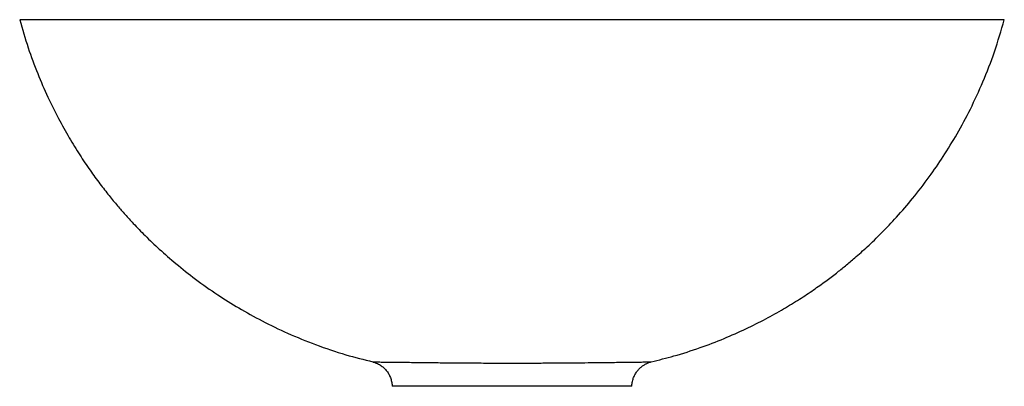
# Paper-space layout '_Links' of a CAD drawing. Units: millimetres. Extents: x -195 to 195, y -145 to 0.
import ezdxf

# ---------------------------------------------------------------- set-up
doc = ezdxf.new("R2010")
doc.units = ezdxf.units.MM

psp = doc.layouts.new('_Links')

# ---------------------------------------------------------------- linework, layer by layer
at = {"color": 7, "linetype": 'Continuous', "lineweight": 25}
for p, q in [((195, 0), (0, 0)), ((-55.11, -135.35), (-55.11, -135.35))]:
    psp.add_line(p, q, dxfattribs=at)
for points, knots in [([(-195, 0), (-193.93, -3.71), (-191.85, -10.91), (-188.05, -21.1), (-184.02, -30.42), (-179.82, -38.87), (-175.57, -46.5), (-171.36, -53.33), (-167.27, -59.41), (-163.37, -64.76), (-159.73, -69.43), (-156.4, -73.46), (-153.2, -77.12), (-149.58, -81.06), (-145.1, -85.66), (-139.49, -91), (-132.88, -96.77), (-125.18, -102.85), (-116.87, -108.7), (-108.06, -114.21), (-98.84, -119.32), (-88.71, -124.2), (-77.64, -128.7), (-66.36, -132.54), (-58.68, -134.43), (-55.1, -135.31)], [0, 0, 0, 0, 0.0567323, 0.1098972, 0.1595438, 0.2057082, 0.2484152, 0.2876808, 0.3235134, 0.3559158, 0.384886, 0.4104191, 0.4326527, 0.4561801, 0.489026, 0.5269109, 0.5698398, 0.6178156, 0.6708377, 0.7188749, 0.7704049, 0.825417, 0.8838948, 0.9458174, 1, 1, 1, 1]), ([(0, 0), (-2.57, 0), (-5.99, 0), (-23.07, 0), (-54.46, 0), (-98.36, 0), (-139.5, 0), (-170.94, 0), (-190.42, 0), (-195, 0), (-195, 0)], [0, 0, 0, 0, 0.00625, 0.0083333, 0.0416667, 0.0833333, 0.125, 0.1666667, 0.2083333, 0.25, 0.25, 0.25, 0.25]), ([(55.12, -135.31), (58.13, -134.58), (64.66, -133), (74.29, -129.87), (83.81, -126.26), (92.49, -122.42), (100.35, -118.48), (107.41, -114.55), (113.71, -110.7), (119.27, -107), (124.13, -103.54), (128.32, -100.36), (132.13, -97.31), (136.23, -93.86), (141, -89.59), (146.56, -84.23), (152.59, -77.88), (158.97, -70.48), (165.14, -62.47), (171, -53.96), (176.47, -45.03), (181.76, -35.18), (186.74, -24.37), (191.32, -12.59), (193.75, -4.28), (195, 0)], [0, 0, 0, 0, 0.045378, 0.098646, 0.148504, 0.194938, 0.237937, 0.277492, 0.313597, 0.346251, 0.375452, 0.4012, 0.423586, 0.447033, 0.479798, 0.517602, 0.560432, 0.608255, 0.661024, 0.708781, 0.759989, 0.81467, 0.872862, 0.934616, 1, 1, 1, 1]), ([(-55.12, -135.39), (-55, -135.41), (-54.53, -135.51), (-53.51, -135.89), (-52.16, -136.57), (-50.85, -137.57), (-49.76, -138.71), (-48.85, -140.01), (-48.13, -141.49), (-47.68, -143.09), (-47.48, -144.29), (-47.53, -144.92), (-47.53, -145)], [0, 0, 0, 0, 0.026494, 0.109395, 0.246669, 0.368297, 0.482678, 0.603984, 0.728616, 0.855116, 0.98258, 1, 1, 1, 1]), ([(47.53, -145), (47.52, -144.93), (47.48, -144.27), (47.69, -143.07), (48.13, -141.48), (48.82, -140.07), (49.66, -138.84), (50.61, -137.81), (51.62, -136.97), (52.66, -136.31), (53.68, -135.83), (54.5, -135.53), (54.99, -135.41), (55.14, -135.38)], [0, 0, 0, 0, 0.016074, 0.148528, 0.273194, 0.391228, 0.503138, 0.609035, 0.708728, 0.801745, 0.887313, 0.964308, 1, 1, 1, 1]), ([(0, -145), (-2.09, -145), (-6.31, -145), (-12.47, -145), (-18.38, -145), (-23.95, -145), (-29.12, -145), (-33.8, -145), (-37.89, -145), (-41.32, -145), (-44.05, -145), (-46.01, -145), (-47.25, -145), (-47.41, -145), (-47.49, -145)], [0, 0, 0, 0, 0.065979, 0.133156, 0.202603, 0.275707, 0.353526, 0.436147, 0.523239, 0.614036, 0.707715, 0.804137, 0.903067, 1, 1, 1, 1]), ([(47.49, -145), (47.49, -145), (47.64, -145), (47.17, -145), (46.04, -145), (44.04, -145), (41.32, -145), (37.89, -145), (33.8, -145), (29.12, -145), (23.95, -145), (18.38, -145), (12.47, -145), (6.31, -145), (2.09, -145), (0, -145)], [0, 0, 0, 0, 0.003122, 0.102763, 0.201055, 0.296854, 0.389928, 0.480139, 0.566669, 0.648756, 0.726072, 0.798705, 0.867704, 0.934447, 1, 1, 1, 1])]:
    psp.add_open_spline(points, degree=3, knots=knots, dxfattribs=at)
at = {"color": 1, "linetype": 'Continuous', "lineweight": 25}
for points, knots in [([(-55.11, -135.35), (-55.12, -135.35), (-55.17, -135.35), (-54.46, -135.36), (-52.99, -135.38), (-50.66, -135.41), (-47.88, -135.44), (-44.96, -135.47), (-42.21, -135.51), (-39.06, -135.54), (-34.89, -135.59), (-30.44, -135.64), (-25.85, -135.69), (-21.39, -135.73), (-15.72, -135.77), (-9.69, -135.8), (-4.38, -135.82), (-1.47, -135.82), (0, -135.82)], [0, 0, 0, 0, 0.041859, 0.128977, 0.216645, 0.306237, 0.396606, 0.45083, 0.505291, 0.560615, 0.616305, 0.698757, 0.74088, 0.783321, 0.850109, 0.918781, 0.959136, 1, 1, 1, 1]), ([(0, -135.82), (1.96, -135.82), (6.12, -135.82), (12.39, -135.79), (18.7, -135.75), (24.71, -135.7), (29.79, -135.65), (34.01, -135.6), (37.5, -135.56), (40.67, -135.53), (43.86, -135.49), (46.93, -135.45), (49.72, -135.42), (51.93, -135.39), (53.59, -135.37), (54.66, -135.36), (55.19, -135.35), (55.15, -135.35), (55.13, -135.35)], [0, 0, 0, 0, 0.054287, 0.11548, 0.178323, 0.243884, 0.310848, 0.361645, 0.412836, 0.465094, 0.517651, 0.59003, 0.662946, 0.737341, 0.812166, 0.887311, 0.962812, 1, 1, 1, 1])]:
    psp.add_open_spline(points, degree=3, knots=knots, dxfattribs=at)

doc.saveas('drawing.dxf')
